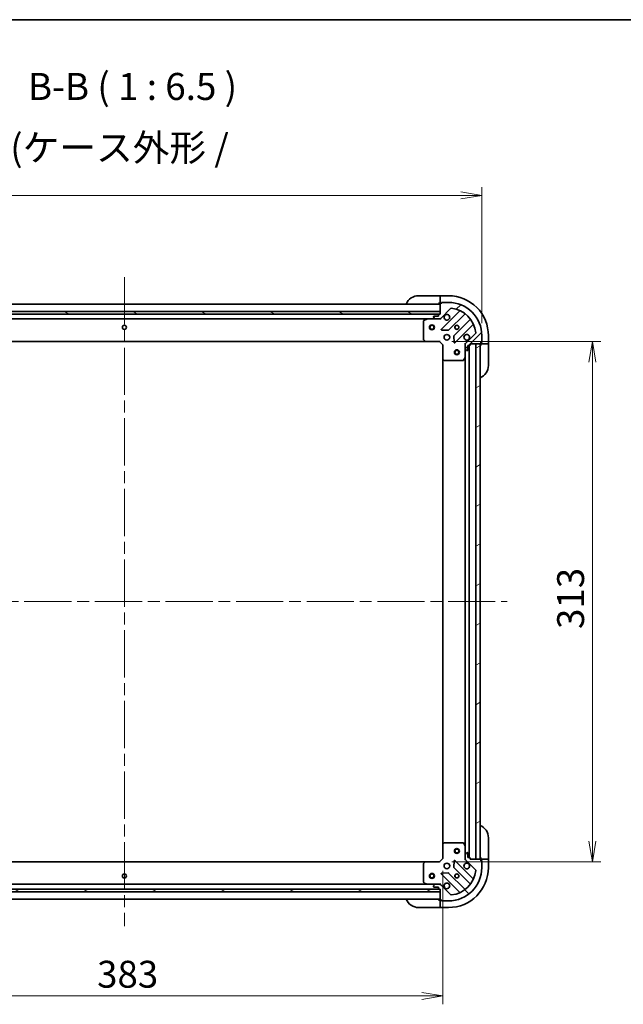
# Model space of a CAD drawing. Units: millimetres. Extents: x 72 to 10690, y 40 to 1866.
# Drawn here: x 2393 to 2756, y 1274 to 1866 of the extents above; entities that cross this region are included whole.
import ezdxf

# ---------------------------------------------------------------- set-up
doc = ezdxf.new("R2010")
doc.units = ezdxf.units.MM
doc.header["$LTSCALE"] = 5
doc.linetypes.add('CHAIN', pattern=[0.35429999999999995, 0.2362, -0.0295, 0.0591, -0.0295])
doc.layers.get('Defpoints').update_dxf_attribs({"lineweight": 25})
for name, color, linetype, lineweight in [('Border (ISO)', 7, 'Continuous', 35), ('Centerline (ISO)', 131, 'Continuous', 18), ('Dimension (ISO)', 7, 'Continuous', 18), ('Hatch (ISO)', 1, 'Continuous', 18), ('Symbol (ISO)', 7, 'Continuous', 18), ('Visible (ISO)', 7, 'Continuous', 35)]:
    doc.layers.add(name, color=color, linetype=linetype, lineweight=lineweight)
doc.styles.add('Note Text (TK)', font='txt')
doc.dimstyles.new('Default - Method 1b (TK)', dxfattribs={"dimscale": 5, "dimtxt": 2.5, "dimasz": 2.5, "dimexe": 1, "dimexo": 1.499999999999999, "dimgap": 1, "dimtad": 1, "dimdsep": 46, "dimtxsty": 'Note Text (TK)', "dimblk": 'OPEN', "dimcen": 0.09, "dimdle": 5, "dimclrd": 100, "dimclre": 100, "dimclrt": 7, "dimadec": 1, "dimazin": 1, "dimtfac": 1, "dimtmove": 0, "dimatfit": 3, "dimldrblk": 'OPEN', "dimfxl": 1, "dimtolj": 1, "dimlwd": -1, "dimlwe": -1, "dimarcsym": 0})
pattern_1 = [(30.000022219255, (1943.25, -11.99999999999996), (-10.31875693097815, 17.87259526899745), [])]

# ---------------------------------------------------------------- blocks, each defined once
blk = doc.blocks.new('Borders tk図枠')
at = {"layer": 'Border (ISO)'}
blk.add_line((14.49999999999999, 289), (405.4999999999999, 289), dxfattribs=at)
blk = doc.blocks.new('_Open')
at = {"color": 0, "linetype": 'ByBlock', "lineweight": -2}
for p, q in [((-1, 0.1666666666666666), (0, 0)), ((-1, -0.1666666666666666), (0, 0)), ((0, 0), (-1, 0))]:
    blk.add_line(p, q, dxfattribs=at)
blk = doc.blocks.new('*D27')
at = {"layer": 'Defpoints', "color": 0}
for p in [(2670.603968125475, 1760.842510655505), (2240.603968125592, 1676.468430332229), (2670.603968125475, 1676.468430333574)]:
    blk.add_point(p, dxfattribs=at)
at = {"layer": 'Dimension (ISO)', "color": 100}
for p, q in [((2240.603968125592, 1683.968430332229), (2240.603968125592, 1765.842510655505)), ((2670.603968125475, 1683.968430333574), (2670.603968125475, 1765.842510655505)), ((2253.103968125591, 1760.842510655505), (2658.103968125475, 1760.842510655505))]:
    blk.add_line(p, q, dxfattribs=at)
at = {"layer": 'Dimension (ISO)', "color": 100, "xscale": 12.5, "yscale": 12.5, "zscale": 12.5, "rotation": 180}
blk.add_blockref('_Open', (2240.603968125592, 1760.842510655505), dxfattribs=at)
at = {"layer": 'Dimension (ISO)', "color": 100, "xscale": 12.5, "yscale": 12.5, "zscale": 12.5}
blk.add_blockref('_Open', (2670.603968125475, 1760.842510655505), dxfattribs=at)
at = {"layer": 'Dimension (ISO)', "color": 7, "insert": (2292.466524943716, 1776.050095882778), "char_height": 12.5, "attachment_point": 4, "style": 'Note Text (TK)'}
blk.add_mtext('\\A1;\\fMS PGothic|b0|i0;{\\H16.1850;430±0.8 (ケース外形 / External)}', dxfattribs=at)
blk = doc.blocks.new('*D28')
at = {"layer": 'Defpoints', "color": 0}
for p in [(2645.103968125482, 1672.968430333481), (2645.103968126462, 1359.968430333494), (2737.143727352373, 1359.968430333494)]:
    blk.add_point(p, dxfattribs=at)
at = {"layer": 'Dimension (ISO)', "color": 100}
for p, q in [((2652.603968125482, 1672.968430333481), (2742.143727352372, 1672.968430333481)), ((2737.143727352373, 1660.468430333482), (2737.143727352373, 1372.468430333494)), ((2652.603968126462, 1359.968430333494), (2742.143727352372, 1359.968430333494))]:
    blk.add_line(p, q, dxfattribs=at)
at = {"layer": 'Dimension (ISO)', "color": 100, "xscale": 12.5, "yscale": 12.5, "zscale": 12.5}
for p, rotation in [((2737.143727352373, 1672.968430333481), 90), ((2737.143727352373, 1359.968430333494), 270)]:
    blk.add_blockref('_Open', p, dxfattribs=dict(at, rotation=rotation))
at = {"layer": 'Dimension (ISO)', "color": 7, "insert": (2724.051227352373, 1500.007549651669), "char_height": 12.5, "attachment_point": 4, "rotation": 90, "style": 'Note Text (TK)'}
blk.add_mtext('\\A1;\\fMS PGothic|b0|i0;{\\H16.1850;313', dxfattribs=at)
blk = doc.blocks.new('*D29')
at = {"layer": 'Defpoints', "color": 0}
for p in [(2264.103968126458, 1361.968430332304), (2647.103968126442, 1361.9684303335), (2647.103968126442, 1279.244910367203)]:
    blk.add_point(p, dxfattribs=at)
at = {"layer": 'Dimension (ISO)', "color": 100}
for p, q in [((2264.103968126458, 1354.468430332304), (2264.103968126458, 1274.244910367203)), ((2647.103968126442, 1354.4684303335), (2647.103968126442, 1274.244910367203)), ((2276.603968126458, 1279.244910367203), (2634.603968126441, 1279.244910367203))]:
    blk.add_line(p, q, dxfattribs=at)
at = {"layer": 'Dimension (ISO)', "color": 100, "xscale": 12.5, "yscale": 12.5, "zscale": 12.5, "rotation": 180}
blk.add_blockref('_Open', (2264.103968126458, 1279.244910367203), dxfattribs=at)
at = {"layer": 'Dimension (ISO)', "color": 100, "xscale": 12.5, "yscale": 12.5, "zscale": 12.5}
blk.add_blockref('_Open', (2647.103968126442, 1279.244910367203), dxfattribs=at)
at = {"layer": 'Dimension (ISO)', "color": 7, "insert": (2439.143087444632, 1292.337410367203), "char_height": 12.5, "attachment_point": 4, "style": 'Note Text (TK)'}
blk.add_mtext('\\A1;\\fMS PGothic|b0|i0;{\\H16.1850;383', dxfattribs=at)

msp = doc.modelspace()

# ---------------------------------------------------------------- hatches: boundary and pattern name
at = {"layer": 'Hatch (ISO)'}
h = msp.add_hatch(dxfattribs=at)
h.set_pattern_fill('ANSI31', color=256, scale=165.1, style=0)
h.set_pattern_definition([(45, (1943.25, -11.99999999999996), (-14.59291619673737, 14.59291619673737), [])])
edge = h.paths.add_edge_path()
edge.add_ellipse((2645.189754563062, 1687.468430333494), major_axis=(0.9999999999999998, 3.1321e-12), ratio=1, start_angle=269.9999999999997, end_angle=314.9999999999991)
edge.add_line((2645.896861344251, 1686.76132355231), (2651.874846123595, 1692.739308331692))
edge.add_ellipse((2652.22839951419, 1692.385754941099), major_axis=(0.3535533905921653, 0.3535533905943821), ratio=1, start_angle=39.17289348888721, end_angle=90.0000000000075, ccw=False)
edge.add_ellipse((2650.603968125469, 1676.468430333511), major_axis=(16.41474100157562, -1.675194869617556), ratio=1, start_angle=11.65421302223831, end_angle=90.00000000000023, ccw=False)
edge.add_ellipse((2666.521292733048, 1678.092861722331), major_axis=(0.0507634809006184, -0.497416393986819), ratio=1, start_angle=39.17289348888261, end_angle=89.99999999999449, ccw=False)
edge.add_line((2666.874846123642, 1677.739308331739), (2660.896861344298, 1671.761323552357))
edge.add_ellipse((2661.603968125487, 1671.054216771172), major_axis=(-0.7071067811843297, -0.7071067811887572), ratio=1, start_angle=269.9999999999991, end_angle=315.0000000000007)
edge.add_line((2660.603968125487, 1671.054216771169), (2660.603968125494, 1668.675537114729))
edge.add_ellipse((2661.103968125494, 1668.675537114731), major_axis=(1.5666e-12, -0.5000000000000006), ratio=1, start_angle=270.0000000000017, end_angle=314.9999999999961)
edge.add_line((2660.750414734902, 1668.321983724136), (2661.457521516091, 1667.614876942952))
edge.add_ellipse((2661.811074906683, 1667.968430333546), major_axis=(0.3535533905943786, -0.3535533905921663), ratio=1, start_angle=270.0000000000007, end_angle=314.9999999999999)
edge.add_line((2661.811074906684, 1667.468430333546), (2662.003968125498, 1667.468430333547))
edge.add_ellipse((2662.003968125496, 1667.768430333547), major_axis=(0.299999999999998, 9.378e-13), ratio=1, start_angle=269.9999999999973, end_angle=360.0000000000008)
edge.add_line((2662.303968125497, 1667.768430333548), (2662.303968125489, 1670.468430333548))
edge.add_line((2662.303968125488, 1670.468430333548), (2663.303968125488, 1670.468430333551))
edge.add_ellipse((2663.303968125487, 1670.768430333551), major_axis=(0.3000000000000003, 9.378e-13), ratio=1, start_angle=269.9999999999973, end_angle=360.0000000000008)
edge.add_line((2663.603968125487, 1670.768430333552), (2663.603968125486, 1671.468430333552))
edge.add_line((2663.603968125486, 1671.468430333552), (2669.803968125485, 1671.468430333571))
edge.add_ellipse((2669.803968125484, 1671.768430333571), major_axis=(0.299999999999998, 9.378e-13), ratio=1, start_angle=269.9999999999973, end_angle=360.0000000000008)
edge.add_line((2670.103968125485, 1671.768430333572), (2670.103968125482, 1672.468430333572))
edge.add_line((2670.103968125482, 1672.468430333572), (2670.303968125482, 1672.468430333573))
edge.add_ellipse((2670.303968125482, 1672.768430333573), major_axis=(0.3000000000000003, 9.378e-13), ratio=1, start_angle=269.9999999999973, end_angle=360.0000000000008)
edge.add_line((2670.603968125481, 1672.768430333574), (2670.60396812547, 1676.468430333574))
edge.add_ellipse((2650.603968125469, 1676.468430333511), major_axis=(-6.26652e-11, 20), ratio=1, start_angle=269.9999999999999, end_angle=360)
edge.add_line((2650.603968125407, 1696.468430333511), (2646.903968125407, 1696.468430333499))
edge.add_ellipse((2646.903968125408, 1696.1684303335), major_axis=(-0.299999999999998, -9.4e-13), ratio=1, start_angle=269.9999999999969, end_angle=359.9999999999969)
edge.add_line((2646.603968125408, 1696.168430333499), (2646.603968125409, 1695.968430333499))
edge.add_line((2646.603968125408, 1695.968430333499), (2645.903968125408, 1695.968430333496))
edge.add_ellipse((2645.90396812541, 1695.668430333496), major_axis=(-0.3000000000000025, -9.411e-13), ratio=1, start_angle=269.9999999999967, end_angle=359.9999999999967)
edge.add_line((2645.603968125409, 1695.668430333495), (2645.603968125429, 1689.468430333495))
edge.add_line((2645.603968125429, 1689.468430333496), (2644.903968125429, 1689.468430333493))
edge.add_ellipse((2644.90396812543, 1689.168430333493), major_axis=(-0.299999999999998, -9.4e-13), ratio=1, start_angle=270.0000000000037, end_angle=359.9999999999969)
edge.add_line((2644.60396812543, 1689.168430333493), (2644.603968125433, 1688.168430333492))
edge.add_line((2644.603968125433, 1688.168430333492), (2641.903968125433, 1688.168430333484))
edge.add_ellipse((2641.903968125434, 1687.868430333484), major_axis=(-0.299999999999998, -9.378e-13), ratio=1, start_angle=270.0000000000109, end_angle=359.9999999999973)
edge.add_line((2641.603968125434, 1687.868430333483), (2641.603968125434, 1687.675537114669))
edge.add_ellipse((2642.103968125435, 1687.675537114671), major_axis=(1.5677e-12, -0.5000000000000027), ratio=1, start_angle=269.9999999999995, end_angle=314.9999999999959)
edge.add_line((2641.750414734842, 1687.321983724077), (2642.457521516031, 1686.614876942892))
edge.add_ellipse((2642.811074906623, 1686.968430333487), major_axis=(0.353553390594382, -0.3535533905921653), ratio=1, start_angle=270.0000000000017, end_angle=315.0000000000036)
edge.add_line((2642.811074906625, 1686.468430333487), (2645.189754563065, 1686.468430333494))
h = msp.add_hatch(dxfattribs=at)
h.set_pattern_fill('ANSI31', color=256, scale=165.1, angle=105.00024553567, style=0)
h.set_pattern_definition([(150.00024553567, (1943.25, -11.99999999999996), (-10.31867340856338, -17.87264349046909), [])])
h.paths.add_polyline_path([(2265.60396812554, 1690.968430332307), (2265.603968125545, 1689.468430332307), (2645.603968125545, 1689.468430333497), (2645.60396812554, 1690.968430333497)])
h = msp.add_hatch(dxfattribs=at)
h.set_pattern_fill('ANSI31', color=256, scale=165.1, angle=-14.99997778074499, style=0)
h.set_pattern_definition(pattern_1)
h.paths.add_polyline_path([(2667.103968126457, 1361.468430333563), (2669.603968126457, 1361.468430333571), (2669.603968125485, 1671.468430333571), (2667.103968125486, 1671.468430333563)])
h = msp.add_hatch(dxfattribs=at)
h.set_pattern_fill('ANSI31', color=256, scale=165.1, angle=90.00021045915, style=0)
h.set_pattern_definition([(135.0002104591499, (1943.25, -11.99999999999996), (-14.59286259386461, -14.59296979941324), [])])
edge = h.paths.add_edge_path()
edge.add_ellipse((2661.603968126455, 1361.882643895918), major_axis=(3.1306e-12, -0.9999999999999998), ratio=1, start_angle=269.9999999999998, end_angle=314.9999999999999)
edge.add_line((2660.896861345271, 1361.17553711473), (2666.874846124653, 1355.197552335385))
edge.add_ellipse((2666.52129273406, 1354.843998944791), major_axis=(0.3535533905943816, -0.3535533905921659), ratio=1, start_angle=39.172893488887325, end_angle=90.00000000000182, ccw=False)
edge.add_ellipse((2650.603968126472, 1356.468430333511), major_axis=(-1.675194869617576, -16.41474100157559), ratio=1, start_angle=11.654213022238594, end_angle=90.00000000000023, ccw=False)
edge.add_ellipse((2652.228399515292, 1340.551105725933), major_axis=(-0.4974163939868192, -0.0507634809006176), ratio=1, start_angle=39.17289348887692, end_angle=90.00000000000682, ccw=False)
edge.add_line((2651.8748461247, 1340.197552335338), (2645.896861345318, 1346.175537114683))
edge.add_ellipse((2645.189754564134, 1345.468430333494), major_axis=(-0.707106781188756, 0.7071067811843306), ratio=1, start_angle=269.9999999999992, end_angle=314.9999999999999)
edge.add_line((2645.18975456413, 1346.468430333494), (2642.81107490769, 1346.468430333487))
edge.add_ellipse((2642.811074907692, 1345.968430333486), major_axis=(-0.5000000000000006, -1.5659e-12), ratio=1, start_angle=270.0000000000037, end_angle=314.9999999999962)
edge.add_line((2642.457521517097, 1346.321983724078), (2641.750414735913, 1345.61487694289))
edge.add_ellipse((2642.103968126507, 1345.261323552298), major_axis=(-0.3535533905921669, -0.353553390594378), ratio=1, start_angle=270.0000000000021, end_angle=314.9999999999959)
edge.add_line((2641.603968126507, 1345.261323552296), (2641.603968126508, 1345.068430333483))
edge.add_ellipse((2641.903968126508, 1345.068430333484), major_axis=(9.373e-13, -0.299999999999998), ratio=1, start_angle=269.9999999999974, end_angle=359.9999999999974)
edge.add_line((2641.903968126509, 1344.768430333484), (2644.603968126509, 1344.768430333492))
edge.add_line((2644.603968126509, 1344.768430333492), (2644.603968126512, 1343.768430333492))
edge.add_ellipse((2644.903968126512, 1343.768430333493), major_axis=(9.373e-13, -0.3000000000000003), ratio=1, start_angle=270.0000000000041, end_angle=359.9999999999974)
edge.add_line((2644.903968126513, 1343.468430333493), (2645.603968126513, 1343.468430333495))
edge.add_line((2645.603968126513, 1343.468430333495), (2645.603968126532, 1337.268430333495))
edge.add_ellipse((2645.903968126532, 1337.268430333496), major_axis=(9.373e-13, -0.299999999999998), ratio=1, start_angle=270.0000000000041, end_angle=359.9999999999974)
edge.add_line((2645.903968126533, 1336.968430333496), (2646.603968126533, 1336.968430333498))
edge.add_line((2646.603968126533, 1336.968430333498), (2646.603968126534, 1336.768430333498))
edge.add_ellipse((2646.903968126534, 1336.768430333499), major_axis=(9.373e-13, -0.3000000000000003), ratio=1, start_angle=269.9999999999974, end_angle=359.9999999999974)
edge.add_line((2646.903968126534, 1336.468430333499), (2650.603968126535, 1336.468430333511))
edge.add_ellipse((2650.603968126472, 1356.468430333511), major_axis=(20, 6.26353e-11), ratio=1, start_angle=270, end_angle=360)
edge.add_line((2670.603968126472, 1356.468430333573), (2670.603968126461, 1360.168430333574))
edge.add_ellipse((2670.303968126461, 1360.168430333573), major_axis=(-9.395e-13, 0.299999999999998), ratio=1, start_angle=270.0000000000003, end_angle=359.999999999997)
edge.add_line((2670.303968126459, 1360.468430333572), (2670.10396812646, 1360.468430333572))
edge.add_line((2670.10396812646, 1360.468430333572), (2670.103968126457, 1361.168430333572))
edge.add_ellipse((2669.803968126457, 1361.168430333571), major_axis=(-9.406e-13, 0.3000000000000025), ratio=1, start_angle=270.0000000000002, end_angle=359.9999999999968)
edge.add_line((2669.803968126457, 1361.468430333571), (2663.603968126457, 1361.468430333552))
edge.add_line((2663.603968126457, 1361.468430333552), (2663.603968126454, 1362.168430333552))
edge.add_ellipse((2663.303968126454, 1362.168430333551), major_axis=(-9.395e-13, 0.299999999999998), ratio=1, start_angle=270.0000000000037, end_angle=359.999999999997)
edge.add_line((2663.303968126453, 1362.468430333551), (2662.303968126453, 1362.468430333548))
edge.add_line((2662.303968126453, 1362.468430333548), (2662.303968126444, 1365.168430333548))
edge.add_ellipse((2662.003968126445, 1365.168430333546), major_axis=(-9.373e-13, 0.299999999999998), ratio=1, start_angle=270.0000000000008, end_angle=359.9999999999974)
edge.add_line((2662.003968126444, 1365.468430333547), (2661.81107490763, 1365.468430333546))
edge.add_ellipse((2661.811074907632, 1364.968430333546), major_axis=(-0.5000000000000027, -1.567e-12), ratio=1, start_angle=269.9999999999996, end_angle=315.0000000000003)
edge.add_line((2661.457521517038, 1365.321983724138), (2660.750414735853, 1364.61487694295))
edge.add_ellipse((2661.103968126448, 1364.261323552357), major_axis=(-0.3535533905921659, -0.3535533905943815), ratio=1, start_angle=270.0000000000061, end_angle=315.0000000000016)
edge.add_line((2660.603968126447, 1364.261323552356), (2660.603968126455, 1361.882643895915))
h = msp.add_hatch(dxfattribs=at)
h.set_pattern_fill('ANSI31', color=256, scale=165.1, angle=-14.99997778074499, style=0)
h.set_pattern_definition(pattern_1)
h.paths.add_polyline_path([(2645.603968126519, 1341.968430333495), (2645.603968126514, 1343.468430333495), (2265.603968126514, 1343.468430332309), (2265.603968126519, 1341.968430332309)])

# ---------------------------------------------------------------- linework, layer by layer
at = {"layer": 'Centerline (ISO)', "linetype": 'CHAIN', "ltscale": 23.99096870422363}
for p, q in [((2455.60396812548, 1711.718430332902), (2455.603968126579, 1321.218430332901)), ((2225.353968126031, 1516.468430332187), (2685.853968125971, 1516.468430333621))]:
    msp.add_line(p, q, dxfattribs=at)
at = {"layer": 'Visible (ISO)'}
for p, q in [((2632.603968125394, 1700.468430333455), (2644.603968125394, 1700.468430333492)), ((2645.603968125394, 1700.468430333495), (2644.603968125394, 1700.468430333492)), ((2650.603968125394, 1700.468430333511), (2645.603968125394, 1700.468430333495)), ((2645.603968125395, 1700.321983724089), (2645.603968125394, 1700.468430333495)), ((2645.603968125395, 1700.321983724089), (2645.6039681254, 1698.614876942902)), ((2645.603968125525, 1695.468430333497), (2265.603968125526, 1695.468430332307)), ((2644.603968125409, 1695.968430333492), (2645.603968125409, 1695.968430333495)), ((2645.603968125401, 1698.261323552309), (2645.6039681254, 1698.614876942902)), ((2645.603968125401, 1698.261323552309), (2645.603968125409, 1695.968430333495)), ((2645.603968125409, 1695.968430333495), (2645.903968125463, 1695.968430333496)), ((2645.603968125409, 1695.668430333495), (2645.603968125429, 1689.468430333496)), ((2646.603968125408, 1695.968430333499), (2645.903968125409, 1695.968430333496)), ((2646.403968125409, 1695.968430333498), (2646.403968125407, 1696.468430333498)), ((2646.403968125407, 1696.468430333498), (2646.903968125461, 1696.468430333499)), ((2646.603968125408, 1696.168430333499), (2646.603968125408, 1695.968430333499)), ((2650.603968125407, 1696.468430333511), (2646.903968125407, 1696.468430333499)), ((2645.60396812554, 1690.968430333497), (2265.603968125541, 1690.968430332307)), ((2265.603968125545, 1689.468430332307), (2645.603968125544, 1689.468430333497)), ((2644.680361327747, 1689.368430333494), (2266.527574923363, 1689.36843033231)), ((2644.603968125433, 1688.168430333492), (2641.903968125433, 1688.168430333484)), ((2644.60396812543, 1689.168430333493), (2644.603968125433, 1688.168430333492)), ((2645.603968125429, 1689.468430333496), (2644.903968125429, 1689.468430333493)), ((2645.603968125544, 1689.468430333497), (2645.60396812554, 1690.968430333497)), ((2645.896861344251, 1686.76132355231), (2651.874846123595, 1692.739308331692)), ((2657.116485136872, 1691.18094734498), (2646.293144626481, 1680.357606834522)), ((2650.647055922821, 1679.761770662567), (2660.346491014168, 1689.461205753976)), ((2273.533147732307, 1686.468430332332), (2637.67478851869, 1686.468430333472)), ((2635.603968125442, 1685.283020136839), (2635.603968125477, 1674.086648409843)), ((2637.540624440039, 1686.43675849077), (2635.769804046792, 1685.551348294139)), ((2642.811074906634, 1686.468430333487), (2637.674788518689, 1686.46843033347)), ((2641.603968125434, 1687.868430333483), (2641.603968125434, 1687.67553711467)), ((2641.750414734842, 1687.321983724077), (2642.457521516031, 1686.614876942892)), ((2642.811074906625, 1686.468430333487), (2645.189754563065, 1686.468430333494)), ((2645.603968125439, 1686.468430333496), (2645.18987340935, 1686.468430333494)), ((2645.603968125438, 1686.558250612371), (2645.603968125439, 1686.468430333495)), ((2645.603968125437, 1686.118164586982), (2645.603968125439, 1686.468430333495)), ((2663.596743545872, 1686.210953222291), (2653.897308454526, 1676.511518130883)), ((2654.493144626507, 1672.157606834548), (2665.316485136898, 1682.980947345006)), ((2646.49219084463, 1679.845760333692), (2650.421838072256, 1679.674188230448)), ((2653.809726022408, 1676.286300280318), (2653.981298125676, 1672.356653052692)), ((2666.874846123642, 1677.739308331739), (2660.896861344298, 1671.761323552357)), ((2670.603968125481, 1672.768430333574), (2670.603968125469, 1676.468430333574)), ((2674.603968125485, 1671.468430333586), (2674.603968125469, 1676.468430333586)), ((2274.540570660341, 1672.968430332335), (2636.667365590743, 1672.968430333469)), ((2635.684615076483, 1673.881992015131), (2636.448012541747, 1673.063773938755)), ((2636.667365590742, 1672.968430333468), (2645.103968125481, 1672.968430333494)), ((2645.103968125481, 1672.968430333494), (2645.228232194191, 1673.268430333494)), ((2645.103968125481, 1672.968430333494), (2647.103968125487, 1670.9684303335)), ((2647.403968125486, 1671.092694402213), (2647.103968125487, 1670.9684303335)), ((2647.103968125487, 1670.9684303335), (2647.103968125513, 1662.531827798762)), ((2660.603968125485, 1671.468430333543), (2660.253702378972, 1671.468430333539)), ((2660.603968125484, 1671.468430333543), (2660.693788404361, 1671.468430333543)), ((2660.603968125486, 1671.054335617389), (2660.603968125486, 1671.468430333543)), ((2660.603968125487, 1671.054216771169), (2660.603968125494, 1668.675537114729)), ((2662.303968125497, 1667.768430333548), (2662.303968125488, 1670.468430333548)), ((2662.303968125488, 1670.468430333548), (2663.303968125488, 1670.468430333551)), ((2663.103968126453, 1362.46843033355), (2663.103968125489, 1670.468430333551)), ((2663.603968125487, 1670.768430333552), (2663.603968125486, 1671.468430333552)), ((2663.603968125486, 1671.468430333552), (2669.803968125485, 1671.468430333571)), ((2669.603968125485, 1671.468430333571), (2667.103968125486, 1671.468430333563)), ((2667.103968125486, 1671.468430333563), (2667.103968126457, 1361.468430333563)), ((2669.603968126456, 1361.46843033357), (2669.603968125485, 1671.468430333571)), ((2670.103968125485, 1671.768430333572), (2670.103968125482, 1672.468430333572)), ((2670.103968125482, 1672.468430333572), (2670.303968125482, 1672.468430333573)), ((2670.603968125483, 1672.268430333574), (2670.103968125483, 1672.268430333572)), ((2670.103968125485, 1671.768430333572), (2670.103968125485, 1671.468430333572)), ((2670.103968125485, 1671.468430333572), (2670.103968125488, 1670.468430333572)), ((2670.103968125485, 1671.468430333572), (2672.396861344298, 1671.46843033358)), ((2670.603968125481, 1672.768430333574), (2670.603968125483, 1672.268430333574)), ((2672.750414734892, 1671.468430333581), (2672.396861344298, 1671.46843033358)), ((2672.750414734892, 1671.468430333581), (2674.457521516079, 1671.468430333586)), ((2674.603968125485, 1671.468430333586), (2674.457521516079, 1671.468430333586)), ((2674.603968125488, 1670.468430333587), (2674.603968125485, 1671.468430333586)), ((2674.603968125488, 1670.468430333587), (2674.603968125526, 1658.468430333586)), ((2660.60396812551, 1663.539250726793), (2660.603968125494, 1668.675537114729)), ((2660.750414734902, 1668.321983724136), (2661.457521516091, 1667.614876942952)), ((2661.811074906684, 1667.468430333546), (2662.003968125498, 1667.468430333547)), ((2647.103968125513, 1662.531827798762), (2647.103968126428, 1370.405032868238)), ((2647.199311730802, 1662.312474749767), (2648.017529807183, 1661.549077284508)), ((2648.222186201895, 1661.468430333504), (2659.418557928892, 1661.468430333538)), ((2659.686886086191, 1661.63426625489), (2660.57229628281, 1663.405086648143)), ((2660.60396812551, 1663.539250726793), (2660.603968126432, 1369.397609940292)), ((2674.603968126415, 1374.468430333589), (2674.603968126453, 1362.468430333589)), ((2647.103968126428, 1370.405032868239), (2647.103968126455, 1361.9684303335)), ((2648.017529808092, 1371.387783382498), (2647.199311731715, 1370.624385917234)), ((2659.4185579298, 1371.468430333539), (2648.222186202804, 1371.468430333504)), ((2660.572296283731, 1369.531774018942), (2659.686886087101, 1371.302594412189)), ((2660.603968126447, 1364.261323552356), (2660.603968126432, 1369.397609940292)), ((2660.603968126447, 1364.261323552356), (2660.603968126455, 1361.882643895915)), ((2661.457521517038, 1365.321983724138), (2660.750414735853, 1364.61487694295)), ((2662.003968126444, 1365.468430333547), (2661.81107490763, 1365.468430333546)), ((2662.303968126453, 1362.468430333548), (2662.303968126444, 1365.168430333547)), ((2663.303968126453, 1362.468430333551), (2662.303968126453, 1362.468430333548)), ((2670.103968126453, 1362.468430333575), (2670.103968126456, 1361.468430333575)), ((2674.603968126456, 1361.468430333589), (2674.603968126453, 1362.468430333589)), ((2636.667365591722, 1359.968430333467), (2274.54057066121, 1359.968430332336)), ((2635.603968126465, 1358.850212257085), (2635.6039681265, 1347.653840530089)), ((2636.448012542728, 1359.873086728179), (2635.684615077469, 1359.054868651798)), ((2645.103968126461, 1359.968430333494), (2636.667365591723, 1359.968430333467)), ((2647.103968126455, 1361.9684303335), (2645.103968126461, 1359.968430333494)), ((2645.228232195174, 1359.668430333494), (2645.103968126461, 1359.968430333494)), ((2647.103968126455, 1361.9684303335), (2647.403968126455, 1361.844166264789)), ((2653.981298126653, 1360.580207614351), (2653.809726023409, 1356.650560386724)), ((2653.897308455528, 1356.42534253616), (2663.596743546936, 1346.725907444812)), ((2665.316485137941, 1349.955913322109), (2654.493144627482, 1360.779253832499)), ((2660.253702379943, 1361.468430333544), (2660.603968126456, 1361.468430333542)), ((2660.603968126457, 1361.468430333542), (2660.603968126455, 1361.882525049696)), ((2660.693788405332, 1361.468430333543), (2660.603968126455, 1361.468430333542)), ((2660.896861345271, 1361.17553711473), (2666.874846124652, 1355.197552335385)), ((2663.603968126457, 1361.468430333552), (2663.603968126454, 1362.168430333552)), ((2669.803968126457, 1361.468430333571), (2663.603968126457, 1361.468430333552)), ((2667.103968126457, 1361.468430333563), (2669.603968126456, 1361.46843033357)), ((2672.396861345269, 1361.468430333582), (2670.103968126456, 1361.468430333575)), ((2670.103968126456, 1361.468430333575), (2670.103968126456, 1361.168430333572)), ((2670.10396812646, 1360.468430333572), (2670.103968126458, 1361.168430333572)), ((2670.103968126458, 1360.668430333575), (2670.603968126459, 1360.668430333576)), ((2670.303968126459, 1360.468430333573), (2670.10396812646, 1360.468430333572)), ((2670.603968126459, 1360.668430333576), (2670.60396812646, 1360.168430333573)), ((2670.603968126472, 1356.468430333573), (2670.603968126461, 1360.168430333574)), ((2672.396861345269, 1361.468430333582), (2672.750414735862, 1361.468430333583)), ((2674.457521517049, 1361.468430333588), (2672.750414735862, 1361.468430333583)), ((2674.457521517049, 1361.468430333588), (2674.603968126456, 1361.468430333589)), ((2674.603968126471, 1356.468430333589), (2674.603968126456, 1361.468430333589)), ((2646.293144627508, 1352.579253832473), (2657.116485137966, 1341.755913322083)), ((2650.421838073278, 1353.262672436573), (2646.492190845653, 1353.091100333305)), ((2660.346491015252, 1343.475654913108), (2650.647055923844, 1353.175090004455)), ((2637.674788519754, 1346.468430333471), (2273.533147733261, 1346.468430332333)), ((2635.76980404785, 1347.385512372789), (2637.540624441104, 1346.50010217617)), ((2637.674788519754, 1346.468430333471), (2642.8110749077, 1346.468430333487)), ((2641.603968126507, 1345.261323552296), (2641.603968126508, 1345.068430333483)), ((2642.457521517097, 1346.321983724078), (2641.750414735913, 1345.61487694289)), ((2641.903968126509, 1344.768430333484), (2644.603968126509, 1344.768430333492)), ((2645.18975456413, 1346.468430333494), (2642.81107490769, 1346.468430333487)), ((2644.603968126509, 1344.768430333492), (2644.603968126512, 1343.768430333492)), ((2645.189873410415, 1346.468430333494), (2645.603968126503, 1346.468430333495)), ((2645.603968126503, 1346.468430333495), (2645.6039681265, 1346.818696080009)), ((2645.603968126503, 1346.468430333496), (2645.603968126504, 1346.37861005462)), ((2651.8748461247, 1340.197552335338), (2645.896861345318, 1346.175537114683)), ((2645.603968126514, 1343.468430333495), (2265.603968126515, 1343.468430332309)), ((2265.603968126519, 1341.968430332309), (2645.603968126519, 1341.968430333495)), ((2266.527574924335, 1343.568430332311), (2644.680361328829, 1343.568430333492)), ((2644.903968126513, 1343.468430333493), (2645.603968126513, 1343.468430333495)), ((2645.603968126513, 1343.468430333495), (2645.603968126532, 1337.268430333495)), ((2645.603968126519, 1341.968430333495), (2645.603968126514, 1343.468430333495)), ((2265.603968126535, 1337.468430332308), (2645.603968126531, 1337.468430333495)), ((2645.603968126533, 1336.968430333498), (2644.603968126533, 1336.968430333495)), ((2645.603968126533, 1336.968430333498), (2645.60396812654, 1334.675537114685)), ((2645.903968126587, 1336.968430333499), (2645.603968126533, 1336.968430333498)), ((2645.603968126541, 1334.321983724092), (2645.60396812654, 1334.675537114685)), ((2645.603968126541, 1334.321983724092), (2645.603968126546, 1332.614876942905)), ((2645.603968126547, 1332.468430333499), (2645.603968126547, 1332.614876942905)), ((2645.903968126533, 1336.968430333496), (2646.603968126533, 1336.968430333498)), ((2646.403968126534, 1336.468430333501), (2646.403968126533, 1336.968430333501)), ((2646.903968126589, 1336.468430333502), (2646.403968126534, 1336.468430333501)), ((2646.603968126533, 1336.968430333498), (2646.603968126534, 1336.768430333499)), ((2646.903968126535, 1336.468430333499), (2650.603968126535, 1336.468430333511)), ((2644.603968126546, 1332.468430333495), (2632.603968126547, 1332.468430333458)), ((2644.603968126546, 1332.468430333495), (2645.603968126547, 1332.468430333499)), ((2645.603968126547, 1332.468430333498), (2650.603968126547, 1332.468430333514))]:
    msp.add_line(p, q, dxfattribs=at)
for centre, radius in [((2455.60396812557, 1681.468430332902), 1.229499999999998), ((2640.60396812557, 1681.468430333481), 1.499999999999999), ((2640.60396812557, 1681.468430333481), 1.193275), ((2655.603968125454, 1681.468430333527), 1.229499999999998), ((2655.603968125523, 1681.468430333527), 1.193274999999998), ((2649.603968125473, 1675.468430333508), 1.699999999999998), ((2655.603968125501, 1666.468430333527), 1.499999999999998), ((2655.603968125501, 1666.468430333527), 1.193274999999998), ((2655.60396812644, 1366.468430333527), 1.5), ((2655.60396812644, 1366.468430333527), 1.193275), ((2649.603968126469, 1357.468430333508), 1.700000000000001), ((2455.603968126489, 1351.468430332902), 1.229499999999988), ((2640.60396812649, 1351.468430333479), 1.499999999999999), ((2640.60396812649, 1351.468430333479), 1.193274999999999), ((2655.603968126488, 1351.468430333526), 1.229500000000001), ((2655.603968126487, 1351.46843033353), 1.193274999999999)]:
    msp.add_circle(centre, radius, dxfattribs=at)
for centre, radius, start, end in [((2632.603968125419, 1692.468430333455), 8.000000000000027, 90.0000000001824, 157.9756871631362), ((2650.60396812547, 1676.468430333511), 24.00000000000006, 0, 90.0000000001824), ((2645.103968125408, 1695.968430333494), 0.5000000000000011, 270.0000000001824, 0), ((2645.90396812541, 1695.668430333496), 0.2999999999999996, 90.0000000001824, 180), ((2646.903968125408, 1696.1684303335), 0.2999999999999997, 90.0000000001824, 180), ((2650.60396812547, 1676.468430333511), 19.99999999999998, 0, 90.0000000001824), ((2641.903968125434, 1687.868430333484), 0.2999999999999997, 90.0000000001824, 180), ((2644.90396812543, 1689.168430333493), 0.2999999999999997, 90.0000000001824, 180), ((2649.603968125435, 1687.468430333508), 1.699999999999995, 152.499828819471, 117.5001711808766), ((2652.22839951419, 1692.385754941099), 0.499999999999999, 84.17289348905383, 135.0000000001767), ((2650.60396812547, 1676.468430333511), 16.49999999999998, 5.827106511299064, 84.17289348905383), ((2656.904353102515, 1691.393079379335), 0.299999999999997, 315.0000000001906, 67.11314160368435), ((2660.558623048525, 1689.24907371962), 0.2999999999999978, 52.08550031262451, 135.0000000001905), ((2635.903968125442, 1685.28302013684), 0.3000000000000017, 116.5650511772549, 180), ((2637.674788518689, 1686.168430333471), 0.3000000000000002, 90.0000000001824, 116.5650511772549), ((2642.103968125435, 1687.675537114671), 0.4999999999999995, 180, 225.0000000001946), ((2642.811074906623, 1686.968430333487), 0.4999999999999989, 225.00000000019, 270.0000000001954), ((2645.189754563062, 1687.468430333494), 0.9999999999999989, 270.0000000001824, 315.0000000001767), ((2663.384611511516, 1686.423085256647), 0.3000000000000006, 315.0000000001906, 37.91449968776105), ((2665.528617171255, 1682.768815310651), 0.2999999999999973, 22.88685839669527, 135.0000000001736), ((2646.505276660838, 1680.145474800166), 0.2999999999999989, 135.0000000001905, 267.5000000002035), ((2650.434923888465, 1679.973902696923), 0.2999999999999996, 267.5000000001905, 315.0000000001906), ((2654.109440488883, 1676.299386096528), 0.2999999999999987, 135.0000000001905, 182.5000000001681), ((2661.603968125473, 1675.468430333546), 1.699999999999996, 332.4998288194724, 297.5001711808781), ((2666.521292733048, 1678.092861722331), 0.4999999999999996, 315.0000000001767, 5.827106511299873), ((2635.903968125477, 1674.086648409844), 0.3000000000000001, 180, 223.0148572053741), ((2636.667365590741, 1673.268430333467), 0.2999999999999995, 223.0148572053661, 270.0000000001824), ((2654.28101259215, 1672.369738868903), 0.2999999999999996, 182.5000000001681, 315.0000000001736), ((2661.603968125487, 1671.054216771172), 0.9999999999999974, 135.000000000179, 180), ((2663.303968125487, 1670.768430333551), 0.2999999999999997, 270.0000000001824, 0), ((2670.103968125487, 1670.968430333573), 0.5000000000000013, 90.0000000001824, 180), ((2669.803968125484, 1671.768430333571), 0.2999999999999997, 270.0000000001824, 0), ((2670.303968125481, 1672.768430333573), 0.2999999999999997, 270.0000000001824, 0), ((2661.103968125494, 1668.675537114731), 0.4999999999999995, 180, 225.0000000001946), ((2661.811074906683, 1667.968430333546), 0.4999999999999988, 225.00000000019, 270.0000000001954), ((2662.003968125496, 1667.768430333547), 0.2999999999999997, 270.0000000001824, 0), ((2647.403968125513, 1662.531827798763), 0.3000000000000001, 180, 226.9851427949914), ((2648.222186201894, 1661.768430333504), 0.2999999999999996, 226.985142794985, 270.0000000001563), ((2659.418557928891, 1661.768430333539), 0.3000000000000002, 270.0000000001824, 333.4349488231004), ((2660.30396812551, 1663.539250726791), 0.2999999999999999, 333.4349488231004, 0), ((2666.603968125526, 1658.468430333561), 8.00000000000002, 292.0243128372246, 0), ((2666.603968126415, 1374.468430333564), 7.99999999999993, 0, 67.97568716313998), ((2647.403968126429, 1370.40503286824), 0.3000000000000007, 133.0148572053657, 180), ((2648.222186202805, 1371.168430333503), 0.3000000000000007, 90.0000000001824, 133.0148572053657), ((2659.418557929801, 1371.168430333538), 0.3000000000000027, 26.5650511772535, 90.0000000001824), ((2660.303968126431, 1369.397609940291), 0.3000000000000007, 0, 26.5650511772535), ((2661.103968126448, 1364.261323552357), 0.5000000000000007, 135.0000000001767, 180), ((2661.811074907632, 1364.968430333546), 0.5000000000000006, 90.0000000001824, 135.0000000001905), ((2662.003968126445, 1365.168430333546), 0.3000000000000003, 0, 90.0000000001824), ((2663.303968126454, 1362.168430333551), 0.3000000000000003, 0, 90.0000000001824), ((2635.903968126465, 1358.850212257086), 0.3000000000000007, 136.9851427949948, 180), ((2636.667365591724, 1359.668430333467), 0.3000000000000007, 90.0000000001824, 136.9851427949948), ((2650.603968126472, 1356.468430333511), 20.00000000000002, 270.0000000001824, 0), ((2650.603968126472, 1356.468430333514), 23.99999999999977, 270.0000000001824, 0), ((2654.109440489884, 1356.637474570516), 0.3000000000000002, 177.500000000185, 225.000000000156), ((2654.281012593127, 1360.567121798142), 0.3, 45.00000000018999, 177.500000000185), ((2661.603968126469, 1357.468430333546), 1.7, 62.49982881947572, 27.50017118087782), ((2661.603968126455, 1361.882643895918), 1.000000000000001, 180, 225.00000000019), ((2670.103968126455, 1361.968430333575), 0.4999999999999953, 180, 270.0000000001824), ((2669.803968126457, 1361.168430333571), 0.3000000000000003, 0, 90.0000000001824), ((2670.303968126461, 1360.168430333573), 0.3000000000000003, 0, 90.0000000001824), ((2646.505276661864, 1352.79138586683), 0.3, 92.50000000021375, 225.00000000019), ((2650.434923889489, 1352.962957970098), 0.2999999999999999, 45.00000000018999, 92.50000000018763), ((2650.603968126472, 1356.468430333511), 16.50000000000002, 275.8271065112998, 354.1728934890597), ((2666.52129273406, 1354.843998944791), 0.5000000000000008, 354.1728934890727, 45.00000000018999), ((2635.9039681265, 1347.65384053009), 0.3000000000000007, 180, 243.4349488230957), ((2637.674788519753, 1346.768430333471), 0.3000000000000007, 243.4349488230957, 270.0000000001824), ((2642.103968126507, 1345.261323552298), 0.5000000000000007, 135.0000000001767, 180), ((2641.903968126508, 1345.068430333484), 0.3000000000000003, 180, 270.0000000001824), ((2642.811074907692, 1345.968430333486), 0.5000000000000006, 90.0000000001824, 135.0000000001905), ((2645.189754564134, 1345.468430333494), 1.000000000000001, 45.00000000017617, 90.00000000016935), ((2649.603968126507, 1345.468430333508), 1.700000000000001, 242.4998288194626, 207.5001711808774), ((2663.384611512581, 1346.513775410456), 0.2999999999999986, 322.0855003126191, 45.00000000015602), ((2665.528617172296, 1350.168045356465), 0.2999999999999981, 225.00000000019, 337.1131416036875), ((2644.903968126512, 1343.768430333493), 0.3000000000000003, 180, 270.0000000001824), ((2652.228399515292, 1340.551105725933), 0.5000000000000006, 225.00000000019, 275.8271065112998), ((2656.904353103612, 1341.543781287726), 0.2999999999999981, 292.8868583966967, 45.00000000018999), ((2660.558623049607, 1343.687786947464), 0.3000000000000017, 225.00000000019, 307.9144996877214), ((2632.603968126522, 1340.468430333457), 7.999999999999926, 202.0243128372225, 270.0000000001824), ((2645.103968126532, 1336.968430333497), 0.4999999999999954, 0, 90.0000000001824), ((2645.903968126532, 1337.268430333496), 0.3000000000000003, 180, 270.0000000001824), ((2646.903968126534, 1336.768430333499), 0.3000000000000003, 180, 270.0000000001824)]:
    msp.add_arc(centre, radius, start, end, dxfattribs=at)
for points, knots in [([(2648.096052054273, 1688.253407481157), (2648.176607644805, 1688.408152202004), (2648.283040561898, 1688.551665826005), (2648.52073263293, 1688.789357897038), (2648.66424625693, 1688.895790814133), (2648.818990977777, 1688.976346404665)], [0.2789125936271498, 0.2789125936271498, 0.2789125936271498, 0.2789125936271498, 0.3293346962055645, 0.3293346962055645, 0.3797567987839791, 0.3797567987839791, 0.3797567987839791, 0.3797567987839791]), ([(2663.111884196635, 1674.683453185896), (2663.031328606103, 1674.528708465049), (2662.924895689009, 1674.385194841049), (2662.687203617978, 1674.147502770016), (2662.543689993978, 1674.041069852921), (2662.388945273131, 1673.960514262389)], [0.2789125936271507, 0.2789125936271507, 0.2789125936271507, 0.2789125936271507, 0.3293346962055635, 0.3293346962055635, 0.3797567987839763, 0.3797567987839763, 0.3797567987839763, 0.3797567987839763]), ([(2662.388945274118, 1358.976346404707), (2662.543689994965, 1358.895790814176), (2662.687203618966, 1358.789357897082), (2662.924895689999, 1358.55166582605), (2663.031328607094, 1358.408152202051), (2663.111884197626, 1358.253407481204)], [0.2789125936271498, 0.2789125936271498, 0.2789125936271498, 0.2789125936271498, 0.3293346962055645, 0.3293346962055645, 0.3797567987839791, 0.3797567987839791, 0.3797567987839791, 0.3797567987839791]), ([(2648.818990978857, 1343.960514262346), (2648.66424625801, 1344.041069852877), (2648.52073263401, 1344.147502769971), (2648.283040562977, 1344.385194841003), (2648.176607645882, 1344.528708465002), (2648.09605205535, 1344.683453185849)], [0.2789125936271507, 0.2789125936271507, 0.2789125936271507, 0.2789125936271507, 0.3293346962055635, 0.3293346962055635, 0.3797567987839763, 0.3797567987839763, 0.3797567987839763, 0.3797567987839763])]:
    msp.add_open_spline(points, degree=3, knots=knots, dxfattribs=at)

# ---------------------------------------------------------------- block references
at = {"xscale": 6.5, "yscale": 6.5, "zscale": 6.5}
msp.add_blockref('Borders tk図枠', (1943.25, -11.99999999999996), dxfattribs=at)

# ---------------------------------------------------------------- texts
at = {"layer": 'Symbol (ISO)', "color": 7, "insert": (2397.516666667682, 1813.136580215749), "char_height": 16.25, "attachment_point": 7, "style": 'Note Text (TK)'}
msp.add_mtext('B-B ( 1 : 6.5 )', dxfattribs=at)

# ---------------------------------------------------------------- dimensions: what is measured, and where the dimension line sits
at = {"layer": 'Dimension (ISO)', "color": 100}
for base, p1, p2, angle, text, picture, middle in [((2670.603968125475, 1760.842510655505), (2240.603968125592, 1676.468430332229), (2670.603968125475, 1676.468430333574), 180, '\\fMS PGothic|b0|i0;{\\H16.1850;<>±0.8 (ケース外形 / External)}', '*D27', (2455.603968125533, 1760.842510655505)), ((2737.143727352373, 1359.968430333494), (2645.103968125481, 1672.968430333481), (2645.103968126461, 1359.968430333494), 90, '\\fMS PGothic|b0|i0;{\\H16.1850;<>', '*D28', (2737.143727352373, 1516.468430333487)), ((2647.103968126442, 1279.244910367203), (2264.103968126458, 1361.968430332304), (2647.103968126442, 1361.9684303335), 180, '\\fMS PGothic|b0|i0;{\\H16.1850;<>', '*D29', (2455.60396812645, 1279.244910367203))]:
    dim = msp.add_linear_dim(base=base, p1=p1, p2=p2, angle=angle, text=text, dimstyle='Default - Method 1b (TK)', override={"dimgap": 1, "dimdec": 0, "dimtol": 0, "dimlim": 0, "dimtp": 0, "dimtm": 0, "dimtdec": 0, "dimtofl": 0, "dimatfit": 1}, dxfattribs=at)
    dim.commit()
    dim.dimension.update_dxf_attribs({"geometry": picture, "text_midpoint": middle, "dimtype": 160})

doc.saveas('drawing.dxf')
